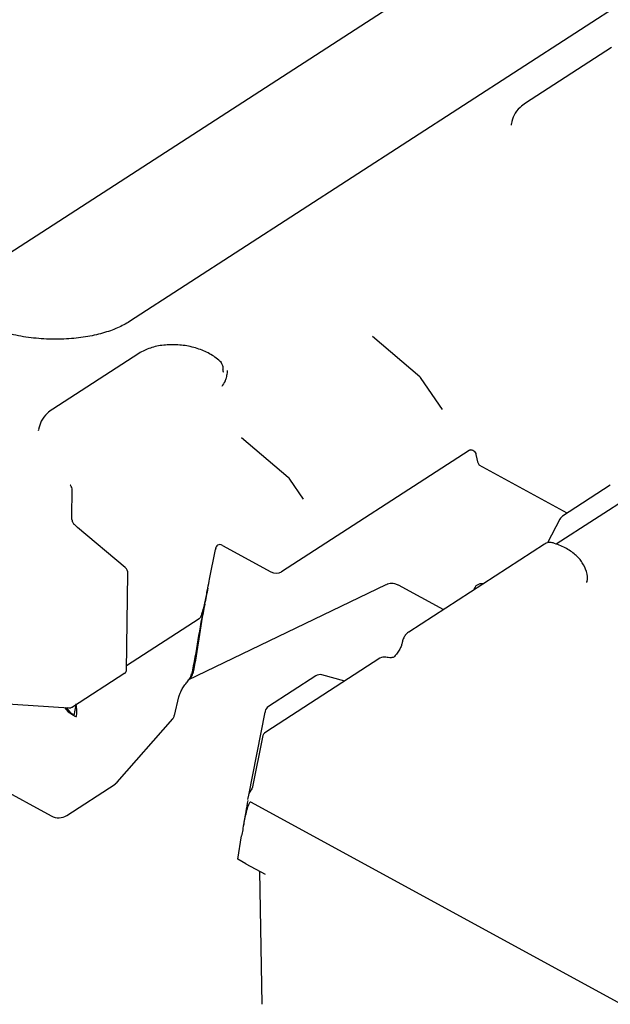
# Model space of a CAD drawing. Units: millimetres. Extents: x 0 to 420, y 0 to 297.
# Drawn here: x 138 to 151, y 37 to 59 of the extents above; entities that cross this region are included whole.
import ezdxf

# ---------------------------------------------------------------- set-up
doc = ezdxf.new("R2010")
doc.units = ezdxf.units.MM

msp = doc.modelspace()

# ---------------------------------------------------------------- linework, layer by layer
at = {"color": 7, "linetype": 'Continuous', "lineweight": 25}
for p, q in [((151.7494, 62.8156), (136.2597, 52.7817)), ((155.562, 62.0934), (140.0723, 52.0595)), ((150.6244, 58.0627), (148.7384, 56.841)), ((148.4254, 56.389), (148.4222, 56.3633)), ((146.427, 50.8448), (145.3891, 51.7302)), ((140.2776, 51.3603), (138.3916, 50.1386)), ((146.9192, 50.1316), (146.4567, 50.8117)), ((138.0787, 49.6865), (138.0755, 49.6622)), ((153.3036, 49.7016), (149.4101, 47.1794)), ((143.5486, 48.6408), (142.5215, 49.5107)), ((147.5039, 49.2353), (143.3957, 46.5741)), ((149.6538, 47.8623), (147.7279, 48.9149)), ((143.8806, 48.1633), (143.5787, 48.6073)), ((138.7789, 48.4711), (138.7773, 48.4733)), ((138.8083, 47.7925), (138.8178, 48.3613)), ((150.5944, 48.4716), (149.5501, 47.7951)), ((149.4928, 47.7321), (149.2226, 47.2122)), ((138.9359, 47.5468), (138.9262, 47.5538)), ((139.9797, 46.6703), (138.9318, 47.546)), ((141.8261, 46.416), (141.9549, 47.0657)), ((142.1052, 47.1545), (143.1625, 46.5767)), ((149.1583, 47.1836), (146.1824, 45.2559)), ((140.0041, 44.4106), (140.0395, 46.5397)), ((141.3585, 44.2107), (145.6861, 46.2985)), ((145.9553, 46.2916), (146.9457, 45.7503)), ((150.0845, 46.3523), (150.0876, 46.3767)), ((141.5981, 45.5467), (140.0058, 44.5152)), ((146.0434, 45.0403), (146.0431, 45.0382)), ((145.5541, 44.6816), (143.0536, 43.0618)), ((139.9669, 44.353), (138.8216, 43.6111)), ((144.1484, 44.296), (143.1148, 43.6265)), ((144.7838, 44.1826), (144.2822, 44.3171)), ((141.0548, 43.4289), (141.1526, 43.8363)), ((136.0593, 43.7653), (138.7458, 43.598)), ((138.6536, 43.6038), (138.7283, 43.5073)), ((138.7091, 43.587), (138.7036, 43.6007)), ((138.9013, 43.6627), (138.8532, 43.4295)), ((138.7283, 43.5073), (138.8242, 43.4456)), ((138.8216, 43.4413), (138.8727, 43.4133)), ((142.682, 41.6832), (143.0382, 43.5005)), ((143.0389, 43.5043), (143.0382, 43.5005)), ((143.0422, 43.5201), (143.0389, 43.5043)), ((139.8053, 41.964), (141.0176, 43.3567)), ((142.9807, 42.9543), (142.7644, 41.8631)), ((136.2043, 42.4034), (138.3592, 41.2257)), ((138.7002, 41.2384), (139.761, 41.9256)), ((139.761, 41.9289), (139.8036, 41.9638)), ((142.6652, 41.5865), (142.682, 41.6832)), ((160.6078, 31.7574), (142.7309, 41.5281)), ((142.44, 40.2779), (142.5272, 40.7879)), ((142.6214, 40.1795), (142.44, 40.2779)), ((142.6214, 40.1795), (143.04, 39.9507)), ((142.9187, 40.0169), (142.9669, 37.0996))]:
    msp.add_line(p, q, dxfattribs=at)
for centre, radius, start, end in [((146.3189, 50.718), 0.1667, 34.21693, 49.53446), ((143.4409, 48.5136), 0.1667, 34.21693, 49.7364), ((138.6511, 48.3641), 0.1667, 359.0466, 39.94744), ((149.6407, 47.6552), 0.1667, 122.93437, 152.53922), ((139.8729, 46.5424), 0.1667, 359.0466, 50.1189), ((147.7727, 46.146), 0.1667, 77.77296, 168.78638), ((145.6447, 44.5417), 0.1667, 76.72576, 122.93437), ((144.239, 44.1561), 0.1667, 74.9886, 122.93437), ((143.2055, 43.4866), 0.1667, 122.93437, 168.41082), ((143.1442, 42.9219), 0.1667, 122.93437, 168.78638), ((138.519, 41.5182), 0.3333, 241.34096, 302.93437)]:
    msp.add_arc(centre, radius, start, end, dxfattribs=at)
for centre, major_axis, ratio, start_param, end_param in [((147.4961, 49.0967), (0.0731, 0.1499), 0.5032765, 0.4474678, 0.6958793), ((147.7385, 49.9432), (0.0018, 1.0307), 0.1255481, 2.4595344, 3.0733692), ((142.0852, 47.016), (-0.0839, 0.1441), 0.6921152, 5.4300181, 7.1453878), ((143.267, 46.6448), (0.1657, -0.0179), 0.5817531, 4.0939586, 5.6620159), ((144.4564, 59.5135), (3.3901, 16.9552), 0.0010346, 2.472123, 2.5074222), ((139.8376, 44.4233), (0.1662, -0.0177), 0.5787453, 5.6629694, 6.3350968), ((141.2037, 44.5061), (-0.164, 0.2906), 0.6952348, 3.2601657, 3.8173641), ((138.6924, 43.6761), (0.1638, -0.0416), 0.4074664, 5.1461384, 5.4154007), ((138.6927, 43.6817), (0.1658, -0.018), 0.5804515, 5.6065653, 5.6635457), ((139.0428, 43.7002), (0.1725, 0.2855), 0.4426067, 2.990047, 3.4309326), ((142.6098, 40.2918), (0.1149, 1.2382), 0.1085314, 6.2363514, 6.456275)]:
    msp.add_ellipse(centre, major_axis=major_axis, ratio=ratio, start_param=start_param, end_param=end_param, dxfattribs=at)
for points, knots in [([(148.7384, 56.841), (148.6982, 56.8119), (148.5967, 56.7384), (148.4774, 56.5907), (148.4447, 56.4586), (148.4295, 56.3969)], [0, 0, 0, 0, 0.2586537, 0.6539609, 1, 1, 1, 1]), ([(140.0723, 52.0595), (140.0317, 52.0347), (139.9126, 51.962), (139.6617, 51.8528), (139.3086, 51.7512), (138.9084, 51.6861), (138.4767, 51.6627), (138.0295, 51.6838), (137.5842, 51.7494), (137.1584, 51.8568), (136.7692, 52.0006), (136.4315, 52.1722), (136.1577, 52.3607), (135.9553, 52.5526), (135.8273, 52.7315), (135.7654, 52.878), (135.7613, 52.9479), (135.7593, 52.9812)], [0, 0, 0, 0, 0.035357, 0.1036544, 0.1724859, 0.2420737, 0.3123939, 0.3832193, 0.45426, 0.5251698, 0.5955817, 0.665211, 0.7338553, 0.8015574, 0.8689723, 0.9373441, 1, 1, 1, 1]), ([(142.0826, 51.1584), (142.0464, 51.1924), (141.9462, 51.2866), (141.7335, 51.4088), (141.4452, 51.5081), (141.1313, 51.5564), (140.817, 51.5491), (140.5193, 51.4899), (140.3582, 51.4035), (140.2776, 51.3603)], [0, 0, 0, 0, 0.0850642, 0.2354871, 0.3875857, 0.5394587, 0.6918173, 0.8459673, 1, 1, 1, 1]), ([(142.1186, 51.0122), (142.12, 51.0249), (142.124, 51.0612), (142.1061, 51.118), (142.0828, 51.1638), (142.0622, 51.1781), (142.0607, 51.1791)], [0, 0, 0, 0, 0.2071654, 0.5922749, 0.9702162, 1, 1, 1, 1]), ([(142.1253, 50.9535), (142.1257, 50.9531), (142.1296, 50.9493), (142.1211, 50.9647), (142.1188, 50.9906), (142.1214, 51.0111), (142.1216, 51.0126)], [0, 0, 0, 0, 0.0464276, 0.5062225, 0.9658881, 1, 1, 1, 1]), ([(142.1652, 50.7556), (142.1797, 50.7775), (142.1883, 50.8025), (142.1989, 50.8481), (142.2004, 50.8688), (142.2049, 50.8839)], [0, 0, 0, 0, 0.5, 0.5, 1, 1, 1, 1]), ([(138.3916, 50.1386), (138.3515, 50.1095), (138.2499, 50.036), (138.1306, 49.8883), (138.0979, 49.7562), (138.0827, 49.6945)], [0, 0, 0, 0, 0.2586537, 0.6539609, 1, 1, 1, 1]), ([(147.5294, 49.2478), (147.5522, 49.255), (147.5807, 49.2441), (147.6165, 49.2146), (147.6276, 49.2025), (147.6458, 49.175), (147.653, 49.1596), (147.6555, 49.1432)], [0, 0, 0, 0, 0.5, 0.5, 0.75, 0.75, 1, 1, 1, 1]), ([(138.8353, 47.6575), (138.8305, 47.6687), (138.8159, 47.7028), (138.8089, 47.7532), (138.8088, 47.7809), (138.8088, 47.7916)], [0, 0, 0, 0, 0.231841, 0.7043875, 1, 1, 1, 1]), ([(138.8663, 47.6097), (138.8591, 47.6173), (138.8458, 47.6314), (138.8383, 47.6493), (138.8348, 47.6574)], [0, 0, 0, 0, 0.54388838, 1, 1, 1, 1]), ([(138.924, 47.5535), (138.9239, 47.5536), (138.9145, 47.5672), (138.891, 47.5856), (138.87, 47.6052), (138.8609, 47.6137)], [0, 0, 0, 0, 0.0051149, 0.5684981, 1, 1, 1, 1]), ([(141.9549, 47.0657), (141.9577, 47.0768), (141.9615, 47.0877), (141.9661, 47.098), (141.9663, 47.0985), (141.9665, 47.0989), (141.9667, 47.0993)], [0, 0, 0, 0, 0.00010496954, 0.00010496954, 0.00010496954, 0.00010944681, 0.00010944681, 0.00010944681, 0.00010944681]), ([(149.3264, 47.2105), (149.3094, 47.2147), (149.2737, 47.2233), (149.2185, 47.2134), (149.1798, 47.1984), (149.1616, 47.1852), (149.1585, 47.183)], [0, 0, 0, 0, 0.2918397, 0.6119226, 0.9350524, 1, 1, 1, 1]), ([(150.0804, 46.3444), (150.0823, 46.35), (150.1075, 46.4248), (150.0797, 46.5817), (149.9923, 46.7823), (149.832, 46.9592), (149.6141, 47.1056), (149.422, 47.1845), (149.3132, 47.2157), (149.2987, 47.2199)], [0, 0, 0, 0, 0.0150211, 0.200283, 0.3798579, 0.5669106, 0.7682795, 0.969071, 1, 1, 1, 1]), ([(141.7356, 45.9554), (141.7452, 46.0017), (141.7537, 46.0458), (141.7707, 46.1337), (141.779, 46.1772), (141.7872, 46.2202)], [0, 0, 0, 0, 0.5, 0.5, 1, 1, 1, 1]), ([(145.6949, 46.2959), (145.712, 46.305), (145.7634, 46.3324), (145.8655, 46.3318), (145.9228, 46.3029), (145.9453, 46.2916)], [0, 0, 0, 0, 0.2329102, 0.699562, 1, 1, 1, 1]), ([(141.7151, 45.8571), (141.6574, 45.597), (141.613, 45.34), (141.5267, 44.8326), (141.4849, 44.5814), (141.4285, 44.3231)], [0, 0, 0, 0, 0.5, 0.5, 1, 1, 1, 1]), ([(141.5981, 45.5467), (141.6064, 45.552), (141.6142, 45.5623), (141.6275, 45.5842), (141.6331, 45.5958), (141.6487, 45.6312), (141.657, 45.6548), (141.6803, 45.7255), (141.6932, 45.7727), (141.7054, 45.8194)], [0, 0, 0, 0, 0.125, 0.125, 0.25, 0.25, 0.5, 0.5, 1, 1, 1, 1]), ([(141.7054, 45.8194), (141.7079, 45.8257), (141.7128, 45.8378), (141.7143, 45.8508), (141.7151, 45.8571)], [0, 0, 0, 0, 0.5142627, 1, 1, 1, 1]), ([(141.7153, 45.8583), (141.7153, 45.8584), (141.7156, 45.8605), (141.7173, 45.8631), (141.7202, 45.8657), (141.7216, 45.8666), (141.7224, 45.8671)], [0, 0, 0, 0, 0.02476644, 0.61735962, 0.81067402, 1, 1, 1, 1]), ([(146.1836, 45.2548), (146.1806, 45.2535), (146.1562, 45.243), (146.1182, 45.2003), (146.066, 45.1301), (146.0518, 45.0713), (146.0444, 45.0405)], [0, 0, 0, 0, 0.03707543, 0.31160039, 0.64038685, 1, 1, 1, 1]), ([(146.0423, 45.0383), (146.0418, 45.0338), (146.0399, 45.0144), (146.0229, 44.9577), (145.9871, 44.8775), (145.9344, 44.7904), (145.8935, 44.7438), (145.8731, 44.7206)], [0, 0, 0, 0, 0.0617468, 0.2656837, 0.4975008, 0.7501828, 1, 1, 1, 1]), ([(145.8345, 44.6983), (145.823, 44.6967), (145.7925, 44.6924), (145.7388, 44.6931), (145.7004, 44.7006), (145.683, 44.7039)], [0, 0, 0, 0, 0.2488156, 0.6599663, 1, 1, 1, 1]), ([(145.8728, 44.7219), (145.8681, 44.7165), (145.8551, 44.7012), (145.8372, 44.6988), (145.8256, 44.6972)], [0, 0, 0, 0, 0.3532995, 1, 1, 1, 1]), ([(141.153, 43.8367), (141.1569, 43.8512), (141.1653, 43.8828), (141.1948, 43.9526), (141.2415, 44.0365), (141.3018, 44.1192), (141.3665, 44.1949), (141.4162, 44.2682), (141.427, 44.3183), (141.431, 44.3369)], [0, 0, 0, 0, 0.10985016, 0.24032922, 0.39793214, 0.57809558, 0.74920016, 0.90655898, 1, 1, 1, 1]), ([(141.4285, 44.3231), (141.4195, 44.2899), (141.4081, 44.2476), (141.378, 44.2223), (141.3715, 44.2169)], [0, 0, 0, 0, 0.78463879, 1, 1, 1, 1]), ([(138.8532, 43.4295), (138.8252, 43.4504), (138.7991, 43.4743), (138.7504, 43.5268), (138.7269, 43.5555), (138.7091, 43.587)], [0, 0, 0, 0, 0.5, 0.5, 1, 1, 1, 1]), ([(141.0156, 43.3572), (141.0187, 43.3599), (141.0374, 43.3763), (141.0512, 43.4034), (141.0534, 43.4267), (141.0537, 43.4293)], [0, 0, 0, 0, 0.1515444, 0.9047918, 1, 1, 1, 1]), ([(142.7638, 41.8638), (142.7623, 41.8564), (142.757, 41.8309), (142.746, 41.8081), (142.7337, 41.7902), (142.7315, 41.7871)], [0, 0, 0, 0, 0.2533757, 0.867487, 1, 1, 1, 1]), ([(142.69, 41.7105), (142.7019, 41.7332), (142.7154, 41.7589), (142.7298, 41.7842), (142.7314, 41.7871)], [0, 0, 0, 0, 0.8847447, 1, 1, 1, 1]), ([(142.6998, 41.5137), (142.6859, 41.4952), (142.6768, 41.4729), (142.6594, 41.4273), (142.6518, 41.4036), (142.6305, 41.3314), (142.6184, 41.2815), (142.5849, 41.1304), (142.5664, 41.0273), (142.5496, 40.9229)], [0, 0, 0, 0, 0.125, 0.125, 0.25, 0.25, 0.5, 0.5, 1, 1, 1, 1]), ([(142.6613, 41.5651), (142.647, 41.4825), (142.6153, 41.2988), (142.5826, 41.1156), (142.5646, 41.0149)], [0, 0, 0, 0, 0.4498839, 1, 1, 1, 1])]:
    msp.add_open_spline(points, degree=3, knots=knots, dxfattribs=at)
for points in [[(142.2049, 50.8839), (142.2147, 50.9168), (142.2167, 50.9513), (142.2179, 50.9854)], [(142.1652, 50.7556), (142.1388, 50.7162), (142.1154, 50.6739), (142.0922, 50.6316)], [(141.7872, 46.2202), (141.7999, 46.2868), (141.8134, 46.3521), (141.8261, 46.416)], [(141.7054, 45.8194), (141.7164, 45.8651), (141.7263, 45.9104), (141.7356, 45.9554)], [(141.7224, 45.8671), (141.607, 45.3467), (141.5734, 44.8711), (141.4581, 44.3507)], [(138.8155, 43.6074), (138.8063, 43.6021), (138.7962, 43.5992), (138.7853, 43.5983)], [(138.9135, 43.4048), (138.9235, 43.51), (138.9209, 43.6036), (138.906, 43.6857)], [(142.5496, 40.9229), (142.5424, 40.8778), (142.5349, 40.8328), (142.5272, 40.7879)]]:
    msp.add_open_spline(points, degree=3, dxfattribs=at)

doc.saveas('drawing.dxf')
